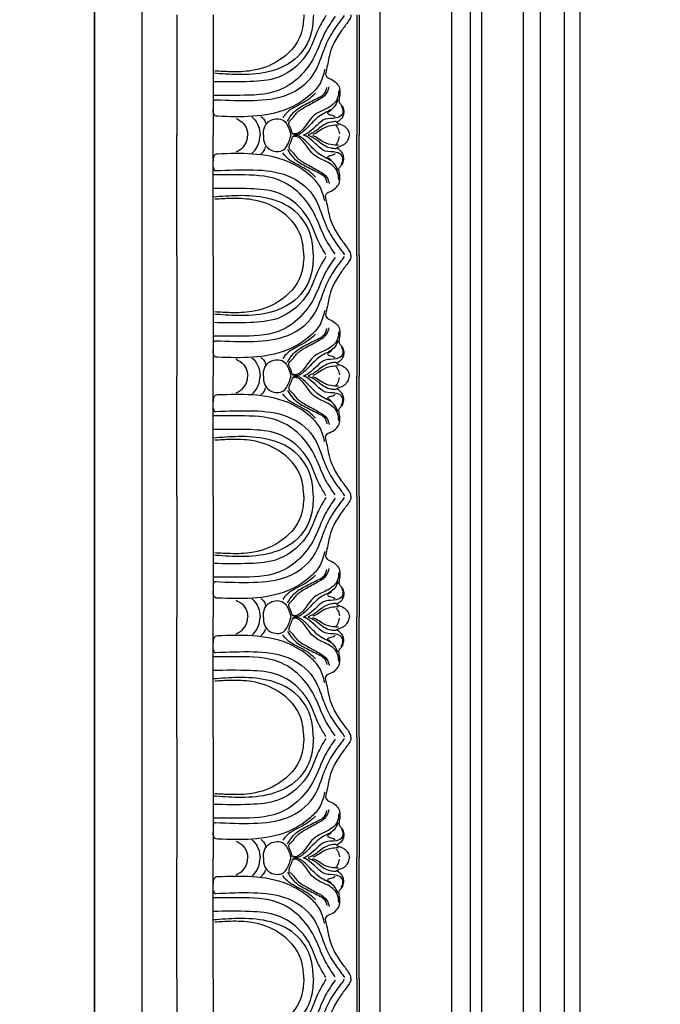
# Model space of a CAD drawing. Units: millimetres. Extents: x 40504 to 43024, y -296 to 298.
# Drawn here: x 41131 to 41148, y -94 to -67 of the extents above; entities that cross this region are included whole.
import ezdxf
from ezdxf.xclip import XClip

# ---------------------------------------------------------------- set-up
doc = ezdxf.new("R2010")
doc.units = ezdxf.units.MM
doc.header["$XCLIPFRAME"] = 2
for name, color, linetype in [('H-05.木作(粗線)', 3, 'Continuous'), ('H-06.木作(細線)', 8, 'Continuous'), ('H-07.木作(中線)', 6, 'Continuous'), ('H-08.木作(細線)', 8, 'Continuous')]:
    doc.layers.add(name, color=color, linetype=linetype)

# ---------------------------------------------------------------- blocks, each defined once
blk = doc.blocks.new('GP-1886')
at = {"layer": 'H-08.木作(細線)'}
for p, q in [((-25.3, 24.8), (25.3, 24.8)), ((-25.3, 17.52), (0, 17.52)), ((25.3, 17.52), (0, 17.52)), ((-25.3, 9.85), (0, 9.85)), ((25.3, 9.85), (0, 9.85)), ((-25.3, -20.3), (0, -20.3)), ((25.3, -20.3), (0, -20.3)), ((-25.3, -20.79), (0, -20.79)), ((25.3, -20.79), (0, -20.79)), ((-25.3, -25.2), (25.3, -25.2))]:
    blk.add_line(p, q, dxfattribs=at)
for points, knots in [([(-25.3, -11.17), (-24.01, -11.11), (-20.56, -10.91), (-15.4, -7.72), (-12.91, -1.58), (-12.58, 4.36), (-12.87, 8.12), (-13.01, 9.85)], [0.404294, 0.404294, 0.404294, 0.404294, 4.243322, 10.742532, 17.215225, 23.311884, 28.514741, 28.514741, 28.514741, 28.514741]), ([(-25.3, -9.16), (-23.88, -9.1), (-20.04, -8.8), (-15.38, -4.45), (-13.36, 1.2), (-13.25, 5.83), (-13.4, 8.42), (-13.47, 9.52)], [0.648969, 0.648969, 0.648969, 0.648969, 4.840067, 12.062187, 18.048824, 22.528308, 25.83699, 25.83699, 25.83699, 25.83699]), ([(-25.12, -13.81), (-24.07, -13.19), (-21.73, -11.8), (-16.34, -10.13), (-11.67, -4.77), (-11.13, 2.76), (-11.18, 7.29), (-11.23, 9.85)], [0, 0, 0, 0, 3.636231, 8.164864, 16.812824, 22.718011, 30.432128, 30.432128, 30.432128, 30.432128]), ([(25.12, -13.81), (24.07, -13.19), (21.73, -11.8), (16.34, -10.13), (11.67, -4.77), (11.13, 2.76), (11.18, 7.29), (11.23, 9.85)], [0, 0, 0, 0, 3.636231, 8.164864, 16.812824, 22.718011, 30.432128, 30.432128, 30.432128, 30.432128]), ([(25.3, -11.17), (24.01, -11.11), (20.56, -10.91), (15.4, -7.72), (12.91, -1.58), (12.58, 4.36), (12.87, 8.12), (13.01, 9.85)], [0.404294, 0.404294, 0.404294, 0.404294, 4.243322, 10.742532, 17.215225, 23.311884, 28.514741, 28.514741, 28.514741, 28.514741]), ([(25.3, -9.16), (23.88, -9.1), (20.04, -8.8), (15.38, -4.45), (13.36, 1.2), (13.25, 5.83), (13.4, 8.42), (13.47, 9.52)], [0.648969, 0.648969, 0.648969, 0.648969, 4.840067, 12.062187, 18.048824, 22.528308, 25.83699, 25.83699, 25.83699, 25.83699]), ([(-3.53, 5.02), (-3.21, 4.45), (-2.57, 3.31), (-1.08, 2.72), (-0.22, 2.61), (0, 2.6)], [0, 0, 0, 0, 1.893411, 3.843634, 4.491463, 4.491463, 4.491463, 4.491463]), ([(3.53, 5.02), (3.21, 4.45), (2.57, 3.31), (1.08, 2.72), (0.22, 2.61), (0, 2.6)], [0, 0, 0, 0, 1.893411, 3.843634, 4.491463, 4.491463, 4.491463, 4.491463]), ([(-3.86, 1.73), (-3.42, 1.33), (-2.45, 0.45), (-1.03, 0.09), (-0.2, 0.01), (0, 0.01)], [0, 0, 0, 0, 1.774619, 3.871606, 4.245953, 4.245953, 4.245953, 4.245953]), ([(3.86, 1.73), (3.42, 1.33), (2.45, 0.45), (1.03, 0.09), (0.2, 0.01), (0, 0.01)], [0, 0, 0, 0, 1.774619, 3.871606, 4.245953, 4.245953, 4.245953, 4.245953]), ([(0, -0.68), (-0.65, -0.68), (-1.86, -0.76), (-3.51, -2.28), (-3.63, -4.95), (-1.7, -5.91), (-0.62, -6.33), (-0.09, -6.42), (0, -6.43)], [0.48414, 0.48414, 0.48414, 0.48414, 2.371849, 4.069069, 6.819434, 8.658571, 10.039434, 10.302385, 10.302385, 10.302385, 10.302385]), ([(0, -0.68), (0.65, -0.68), (1.86, -0.76), (3.51, -2.28), (3.63, -4.95), (1.7, -5.91), (0.62, -6.33), (0.09, -6.42), (0, -6.43)], [0.48414, 0.48414, 0.48414, 0.48414, 2.371849, 4.069069, 6.819434, 8.658571, 10.039434, 10.302385, 10.302385, 10.302385, 10.302385]), ([(-25.3, -19.02), (-25.16, -19.03), (-24.69, -19.03), (-23.53, -18.29), (-21.83, -16.93), (-19.55, -15.51), (-16.78, -14.43), (-14.55, -14.17), (-12.81, -13.62), (-12.09, -14.05), (-11.78, -14.86), (-11.25, -15.82), (-10.12, -16.75), (-8.73, -16.8), (-7.73, -16.59), (-6.89, -16.48), (-6.46, -16.99), (-5.81, -17.51), (-4.81, -17.61), (-3.69, -17.36), (-3.12, -16.69), (-2.78, -16.24), (-2.72, -16.08), (-2.71, -16.05)], [0.196939, 0.196939, 0.196939, 0.196939, 0.601113, 1.620551, 4.12297, 7.268143, 9.600933, 12.928117, 14.194151, 14.687468, 15.264096, 16.722473, 17.990919, 19.448806, 20.646171, 21.170915, 21.816719, 22.464257, 23.67744, 24.638766, 25.808107, 26.216802, 26.31121, 26.31121, 26.31121, 26.31121]), ([(25.3, -19.02), (25.16, -19.03), (24.69, -19.03), (23.53, -18.29), (21.83, -16.93), (19.55, -15.51), (16.78, -14.43), (14.55, -14.17), (12.81, -13.62), (12.09, -14.05), (11.78, -14.86), (11.25, -15.82), (10.12, -16.75), (8.73, -16.8), (7.73, -16.59), (6.89, -16.48), (6.46, -16.99), (5.81, -17.51), (4.81, -17.61), (3.69, -17.36), (3.12, -16.69), (2.78, -16.24), (2.72, -16.08), (2.71, -16.05)], [0.196939, 0.196939, 0.196939, 0.196939, 0.601113, 1.620551, 4.12297, 7.268143, 9.600933, 12.928117, 14.194151, 14.687468, 15.264096, 16.722473, 17.990919, 19.448806, 20.646171, 21.170915, 21.816719, 22.464257, 23.67744, 24.638766, 25.808107, 26.216802, 26.31121, 26.31121, 26.31121, 26.31121]), ([(-2.71, -16.05), (-2.56, -16.21), (-2.37, -16.63), (-2.15, -17.42), (-1.44, -18.19), (-0.76, -18.65), (-0.2, -18.74), (0, -18.75)], [0, 0, 0, 0, 0.328879, 1.686334, 2.388804, 3.448144, 4.061264, 4.061264, 4.061264, 4.061264]), ([(2.71, -16.05), (2.56, -16.21), (2.37, -16.63), (2.15, -17.42), (1.44, -18.19), (0.76, -18.65), (0.2, -18.74), (0, -18.75)], [0, 0, 0, 0, 0.328879, 1.686334, 2.388804, 3.448144, 4.061264, 4.061264, 4.061264, 4.061264])]:
    blk.add_open_spline(points, degree=3, knots=knots, dxfattribs=at)
for points in [[(-7.44, 9.33), (-7.29, 1.43), (-8.53, -5.8), (-12.59, -11.05), (-17.5, -13.26), (-20.87, -14.76), (-24.26, -17.11), (-25.13, -17.73)], [(-24.94, -15.77), (-21.69, -13.68), (-16.46, -11.33), (-12.32, -8.32), (-9.39, -3.82), (-8.36, 4.37), (-8.36, 9.25), (-8.36, 9.71)], [(-13.79, -13.57), (-10.65, -12.45), (-8.51, -10.57), (-5.5, -5.72), (-3.96, 1.64), (-3.96, 8.91)], [(-6.82, 9.81), (-7.14, 9.76), (-7.4, 9.56), (-7.44, 9.33)], [(-3.96, 8.91), (-4.07, 9.48), (-5.41, 9.85)], [(13.79, -13.57), (10.65, -12.45), (8.51, -10.57), (5.5, -5.72), (3.96, 1.64), (3.96, 8.91)], [(3.96, 8.91), (4.07, 9.48), (5.41, 9.85)], [(6.82, 9.81), (7.14, 9.76), (7.4, 9.56), (7.44, 9.33)], [(7.44, 9.33), (7.29, 1.43), (8.53, -5.8), (12.59, -11.05), (17.5, -13.26), (20.87, -14.76), (24.26, -17.11), (25.13, -17.73)], [(24.94, -15.77), (21.69, -13.68), (16.46, -11.33), (12.32, -8.32), (9.39, -3.82), (8.36, 4.37), (8.36, 9.25), (8.36, 9.71)], [(-3.91, -0.13), (-3.42, -0.69), (-2.48, -1.13)], [(3.91, -0.13), (3.42, -0.69), (2.48, -1.13)], [(-7.41, -16.34), (-5.87, -15.47), (-4.37, -13.03), (-2.17, -10.49), (-0.77, -9.05), (-0.39, -8.56), (-0.11, -7.18), (-0.4, -6.73), (-0.92, -6.6), (-2.1, -6.09), (-2.68, -6), (-3.14, -6.38), (-4.81, -7.85), (-6.15, -9.86), (-7.55, -12.38), (-8.9, -14.03), (-10.17, -14.48)], [(-2.95, -5.73), (-4.75, -7), (-6.44, -9.42), (-7.9, -12.33), (-8.65, -13.42), (-10, -14.03)], [(-8.8, -11.59), (-7.73, -10.44), (-5.81, -7.16), (-4.83, -5.71), (-3.71, -4.75)], [(7.41, -16.34), (5.87, -15.47), (4.37, -13.03), (2.17, -10.49), (0.77, -9.05), (0.39, -8.56), (0.11, -7.18), (0.4, -6.73), (0.92, -6.6), (2.1, -6.09), (2.68, -6), (3.14, -6.38), (4.81, -7.85), (6.15, -9.86), (7.55, -12.38), (8.9, -14.03), (10.17, -14.48)], [(2.95, -5.73), (4.75, -7), (6.44, -9.42), (7.9, -12.33), (8.65, -13.42), (10, -14.03)], [(8.8, -11.59), (7.73, -10.44), (5.81, -7.16), (4.83, -5.71), (3.71, -4.75)], [(-9.36, -16.51), (-7.62, -16.19), (-5.55, -13.89), (-4.33, -11.53), (-3, -10.26), (-1.25, -8.95), (-0.73, -8.39), (-0.45, -7.99), (-0.27, -7.46), (-0.27, -7.13), (-0.36, -6.92), (-0.45, -6.84)], [(9.36, -16.51), (7.62, -16.19), (5.55, -13.89), (4.33, -11.53), (3, -10.26), (1.25, -8.95), (0.73, -8.39), (0.45, -7.99), (0.27, -7.46), (0.27, -7.13), (0.36, -6.92), (0.45, -6.84)], [(-6.17, -17), (-5.74, -17.24), (-4.41, -17.24), (-3.62, -15.98), (-3.34, -13.65), (-2.11, -11.94), (-0.66, -10.31), (-0.14, -9.43), (-0.04, -9.12)], [(-2.86, -15.99), (-2.76, -14.96), (-2.11, -13.3), (-1.2, -12.1), (-0.6, -11.22), (-0.22, -10.45), (-0.07, -10.06)], [(6.17, -17), (5.74, -17.24), (4.41, -17.24), (3.62, -15.98), (3.34, -13.65), (2.11, -11.94), (0.66, -10.31), (0.14, -9.43), (0.04, -9.12)], [(2.86, -15.99), (2.76, -14.96), (2.11, -13.3), (1.2, -12.1), (0.6, -11.22), (0.22, -10.45), (0.07, -10.06)], [(-2.13, -16.45), (-1.99, -14.89), (-1.23, -12.93), (-0.45, -11.75), (-0.15, -11.09)], [(2.13, -16.45), (1.99, -14.89), (1.23, -12.93), (0.45, -11.75), (0.15, -11.09)], [(-5.28, -14.92), (-4.89, -14.42), (-4.66, -14.14), (-4.41, -14.34), (-4.24, -14.86), (-4.08, -15.43), (-3.82, -15.76)], [(5.28, -14.92), (4.89, -14.42), (4.66, -14.14), (4.41, -14.34), (4.24, -14.86), (4.08, -15.43), (3.82, -15.76)], [(-1.92, -15.95), (-1.4, -16.32), (-0.26, -16.64)], [(1.92, -15.95), (1.4, -16.32), (0.26, -16.64)]]:
    blk.add_spline(points, degree=3, dxfattribs=at)
blk = doc.blocks.new('立揚展版用1120-157-7')
at = {"layer": 'H-05.木作(粗線)', "color": 6}
for points in [[(15534.42, -7632.94), (16334.42, -7632.94), (16334.42, -9932.94), (15534.42, -9932.94)], [(16334.42, -7632.94), (17104.42, -7632.94), (17104.42, -9932.94), (16334.42, -9932.94)]]:
    blk.add_lwpolyline(points, close=True, dxfattribs=at)
at = {"layer": 'H-06.木作(細線)'}
for points in [[(16344.42, -7642.94), (17094.42, -7642.94), (17094.42, -9922.94), (16344.42, -9922.94)], [(16394.42, -7692.94), (17044.42, -7692.94), (17044.42, -9872.94), (16394.42, -9872.94)]]:
    blk.add_lwpolyline(points, close=True, dxfattribs=at)
at = {"layer": 'H-07.木作(中線)'}
for points in [[(17029.42, -7802.94, -0.414214), (16934.42, -7707.94), (16504.42, -7707.94, -0.414214), (16409.42, -7802.94), (16409.42, -9762.94, -0.414214), (16504.42, -9857.94), (16934.42, -9857.94, -0.414214), (17029.42, -9762.94)], [(17014.42, -7816.91, -0.336173), (16920.45, -7722.94), (16518.39, -7722.94, -0.336173), (16424.42, -7816.91), (16424.42, -9748.96, -0.336173), (16518.39, -9842.94), (16920.45, -9842.94, -0.336173), (17014.42, -9748.96)]]:
    blk.add_lwpolyline(points, format="xyb", close=True, dxfattribs=at)
at = {"layer": 'H-08.木作(細線)'}
for points in [[(17025.49, -7806.79, -0.391111), (16930.56, -7711.87), (16508.27, -7711.87, -0.391111), (16413.35, -7806.79), (16413.35, -9759.08, -0.391111), (16508.27, -9854), (16930.56, -9854, -0.391111), (17025.49, -9759.08)], [(17023.17, -7808.99, -0.378476), (16928.36, -7714.19), (16510.47, -7714.19, -0.378476), (16415.67, -7808.99), (16415.67, -9756.88, -0.378476), (16510.47, -9851.69), (16928.36, -9851.69, -0.378476), (17023.17, -9756.88)], [(17010.79, -7820.03, -0.320721), (16917.33, -7726.57), (16521.51, -7726.57, -0.320721), (16428.05, -7820.03), (16428.05, -9745.85, -0.320721), (16521.51, -9839.31), (16917.33, -9839.31, -0.320721), (17010.79, -9745.85)], [(17005.78, -7824.2, -0.301031), (16913.16, -7731.58), (16525.68, -7731.58, -0.301031), (16433.06, -7824.2), (16433.06, -9741.68, -0.301031), (16525.68, -9834.3), (16913.16, -9834.3, -0.301031), (17005.78, -9741.68)], [(17002.49, -7826.86, -0.289007), (16910.5, -7734.87), (16528.34, -7734.87, -0.289007), (16436.35, -7826.86), (16436.35, -9739.02, -0.289007), (16528.34, -9831), (16910.5, -9831, -0.289007), (17002.49, -9739.02)]]:
    blk.add_lwpolyline(points, format="xyb", close=True, dxfattribs=at)
at = {"layer": 'H-08.木作(細線)', "rotation": 90}
for p in [(16369.22, -9236.24), (16369.22, -9286.84), (16369.22, -9337.44), (16369.22, -9388.04), (16369.22, -9438.64)]:
    blk.add_blockref('GP-1886', p, dxfattribs=at)

msp = doc.modelspace()

# ---------------------------------------------------------------- block references
at = {"layer": 'H-06.木作(細線)', "color": 7}
ref = msp.add_blockref('立揚展版用1120-157-7', (39019.882, 1124.211), dxfattribs=dict(at, xscale=0.1293497969713858, yscale=0.1293497969713858, zscale=0.1293497969713858))
XClip(ref).set_block_clipping_path([(16334.4176260778, -9932.9368870839), (17104.4176260778, -7632.9368870839)])

doc.saveas('drawing.dxf')
